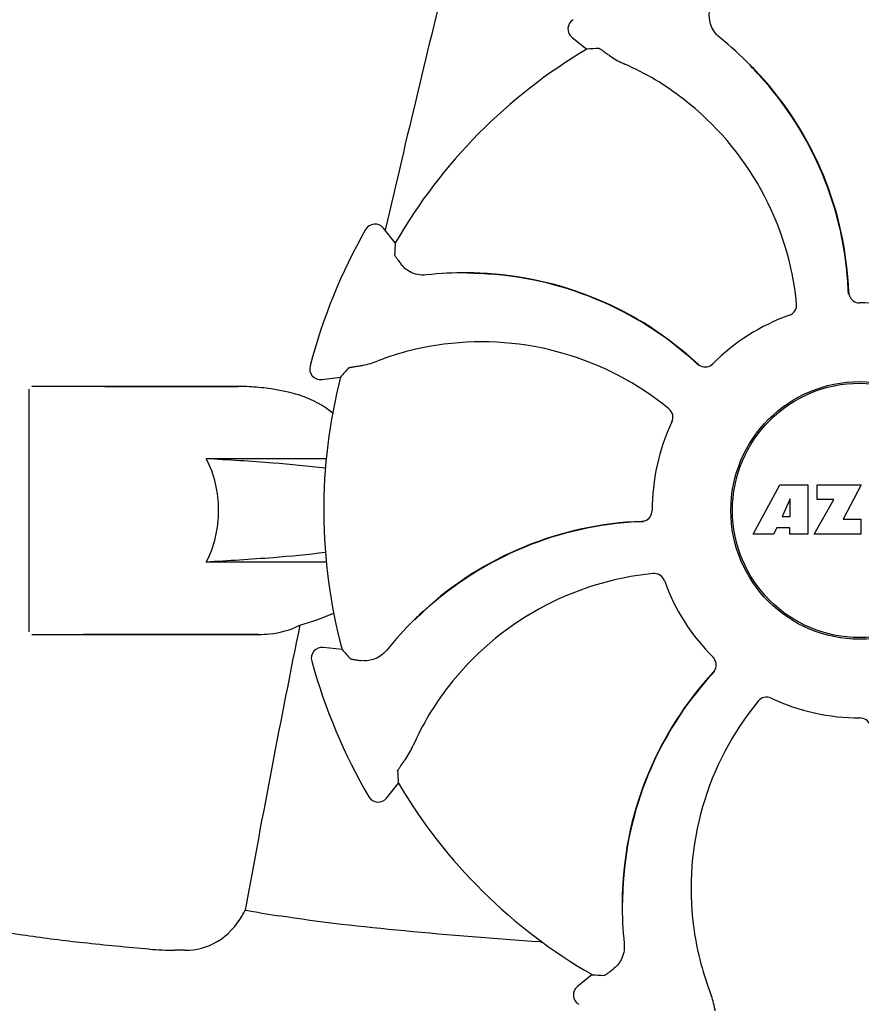
# Model space of a CAD drawing. Units: millimetres. Extents: x 28511 to 33203, y -7783 to -1291.
# Drawn here: x 30841 to 30919, y -3267 to -3176 of the extents above; entities that cross this region are included whole.
import ezdxf

# ---------------------------------------------------------------- set-up
doc = ezdxf.new("R2010")
doc.units = ezdxf.units.MM

msp = doc.modelspace()

# ---------------------------------------------------------------- linework, layer by layer
for p, q in [((30892.285, -3177.734), (30893.665, -3178.82)), ((30908.83, -3180.311), (30908.81, -3180.29)), ((30909.593, -3181.168), (30909.617, -3181.193)), ((30875.899, -3196.787), (30874.798, -3195.418)), ((30874.999, -3195.465), (30874.961, -3195.627)), ((30882.601, -3199.568), (30882.564, -3199.568)), ((30883.747, -3199.635), (30883.781, -3199.636)), ((30869.08, -3209.446), (30870.824, -3209.237)), ((30861.403, -3210.1), (30842.212, -3210.1)), ((30848.962, -3210.1), (30861.316, -3210.1)), ((30841.962, -3232.85), (30841.962, -3210.351)), ((30869.495, -3216.811), (30858.371, -3216.811)), ((30909.071, -3223.819), (30911.539, -3219.219)), ((30911.539, -3219.219), (30914.146, -3219.219)), ((30914.146, -3219.219), (30914.146, -3223.819)), ((30915.001, -3219.219), (30919.102, -3219.219)), ((30915.001, -3220.587), (30915.001, -3219.219)), ((30919.102, -3219.219), (30917.428, -3222.41)), ((30912.502, -3220.514), (30911.763, -3222.152)), ((30912.502, -3222.152), (30912.502, -3220.514)), ((30914.746, -3223.819), (30916.564, -3220.587)), ((30916.564, -3220.587), (30915.001, -3220.587)), ((30911.763, -3222.152), (30912.502, -3222.152)), ((30917.428, -3222.41), (30919.066, -3222.41)), ((30919.066, -3222.41), (30919.066, -3223.819)), ((30910.977, -3223.819), (30909.071, -3223.819)), ((30911.29, -3223.224), (30910.977, -3223.819)), ((30912.476, -3223.224), (30911.29, -3223.224)), ((30912.476, -3223.819), (30912.476, -3223.224)), ((30914.146, -3223.819), (30912.476, -3223.819)), ((30919.066, -3223.819), (30914.746, -3223.819)), ((30869.495, -3226.39), (30858.371, -3226.39)), ((30877.672, -3231.732), (30877.646, -3231.758)), ((30842.212, -3233.1), (30863.229, -3233.1)), ((30863.229, -3233.1), (30846.962, -3233.1)), ((30870.966, -3234.504), (30869.22, -3234.315)), ((30875.095, -3248.277), (30876.181, -3246.897)), ((30896.93, -3257.961), (30896.929, -3257.99)), ((30856.389, -3262.397), (30855.449, -3262.397)), ((30894.148, -3264.663), (30892.78, -3265.764))]:
    msp.add_line(p, q)
for radius in [11.95, 11.8]:
    msp.add_circle((30918.962, -3221.6), radius)
for centre, radius, start, end in [((32358.012, -3537.152), 1521.867, 166.054039, 167.025449), ((30892.903, -3176.948), 1, 120.2582, 231.82379), ((30885.027, -3203.786), 33.432, 44.65306, 51.15656), ((30918.962, -3221.6), 49.7, 120.59572, 150.04868), ((30886.675, -3203.978), 25.99, 52.21596, 66.15906), ((30886.356, -3202.549), 31.578, 42.61818, 44.69892), ((30885.28, -3203.533), 33.074, 42.61114, 44.59914), ((30886.361, -3202.544), 31.57, 2.62582, 42.55632), ((30886.357, -3202.542), 31.61, 2.10813, 42.60992), ((30885.832, -3205.116), 27.406, 5.60335, 52.28084), ((30918.962, -3221.6), 52.7, 150.37688, 165.26752), ((30874.019, -3196.045), 1, 38.82047, 150.38626), ((30882.37, -3232.999), 33.432, 89.66649, 96.15658), ((30882.37, -3232.641), 33.073, 87.61117, 89.59955), ((30882.435, -3231.185), 31.578, 87.61818, 89.69892), ((30882.43, -3231.179), 31.61, 47.10813, 87.60992), ((30882.435, -3231.178), 31.57, 47.62583, 87.55632), ((30886.362, -3202.544), 31.569, 2.11266, 2.62531), ((30886.364, -3202.544), 31.568, 1.82035, 2.11266), ((30918.974, -3201.34), 1.029, 182.15969, 199.80258), ((30918.962, -3221.6), 19.249, 64.76493, 90.05492), ((30918.962, -3221.6), 19.249, 109.76493, 135.05492), ((30883.67, -3231.969), 25.99, 97.21571, 111.15931), ((30883.879, -3233.37), 27.406, 50.60335, 97.28084), ((30868.961, -3208.453), 1, 165.2582, 276.82379), ((30882.436, -3231.176), 31.568, 47.11266, 47.62533), ((30882.438, -3231.174), 31.566, 46.82038, 47.11265), ((30904.645, -3207.265), 1.029, 227.15969, 244.80258), ((30918.962, -3221.6), 49.7, 165.59572, 195.04868), ((30861.316, -3229.244), 19.143, 89.74163, 89.9998), ((30861.314, -3229.591), 19.491, 88.97406, 89.74025), ((30861.305, -3229.99), 19.89, 86.37111, 88.96969), ((30861.258, -3230.674), 20.575, 81.26024, 86.3608), ((30860.798, -3233.634), 23.571, 78.10885, 81.24815), ((30918.962, -3221.6), 19.249, 154.76493, 180.05492), ((30899.903, -3254.205), 31.61, 92.10813, 132.60992), ((30899.906, -3254.201), 31.57, 92.61904, 132.31877), ((30899.905, -3254.199), 31.568, 92.11266, 92.61854), ((30898.701, -3221.588), 1.029, 272.15969, 289.80258), ((30899.905, -3254.196), 31.566, 91.82037, 92.11266), ((30902.477, -3254.73), 27.406, 95.60335, 142.28084), ((30918.962, -3221.6), 19.249, 199.76493, 225.05492), ((30860.14, -3207.424), 25.758, 285.5484, 292.96011), ((30900.894, -3255.282), 33.073, 132.61117, 134.59954), ((30899.91, -3254.205), 31.577, 132.31848, 134.69902), ((30901.148, -3255.535), 33.432, 134.66643, 141.15658), ((32138.671, -3489.218), 1297.333, 168.575139, 169.763751), ((30869.112, -3235.309), 1, 83.82034, 195.38636), ((30918.962, -3221.6), 52.7, 195.37688, 210.26752), ((30928.54, -3258.132), 31.61, 137.10812, 177.60992), ((30928.537, -3258.126), 31.568, 137.11266, 137.59428), ((30904.627, -3235.917), 1.029, 317.15969, 334.80258), ((30928.535, -3258.124), 31.566, 136.82037, 137.11266), ((30928.539, -3258.127), 31.57, 137.59475, 177.6198), ((30901.339, -3253.887), 25.99, 142.21571, 156.15931), ((30930.731, -3256.683), 27.406, 140.60335, 187.28084), ((30918.962, -3221.6), 19.249, 244.76493, 270.05492), ((30918.962, -3221.6), 49.7, 210.59572, 240.04868), ((30874.309, -3247.659), 1, 210.2582, 321.82379), ((30930.003, -3258.192), 33.074, 177.61114, 179.59914), ((30928.545, -3258.128), 31.576, 177.61885, 179.69854), ((30930.361, -3258.192), 33.432, 179.65306, 186.15656), ((30850.209, -3252.504), 13.296, 329.76301, 332.35667), ((30886.267, -3125.437), 135.43, 259.67219, 260.99952), ((30929.33, -3256.892), 25.99, 187.21571, 201.15931), ((30889.782, -3255.442), 6.203, 265.9865, 267.59193), ((30855.429, -3234.44), 27.957, 265.22205, 270.03842), ((30893.406, -3266.543), 1, 128.82048, 240.38624)]:
    msp.add_arc(centre, radius, start, end)
for centre, major_axis, start_param, end_param in [((30874.729, -3277.855), (67.171, 85.428), 0.589762, 0.60221), ((30974.715, -3176.738), (84.667, 68.128), 2.539383, 2.55183), ((30927.462, -3292.656), (-12.909, 107.904), 0.589762, 0.60221), ((30926.663, -3150.454), (11.695, 108.042), -3.743802, -3.731355), ((30975.216, -3265.833), (85.428, -67.171), -2.55183, -2.539383), ((30874.099, -3165.847), (-68.128, 84.667), -3.743802, -3.731355)]:
    msp.add_ellipse(centre, major_axis=major_axis, ratio=0.752576, start_param=start_param, end_param=end_param)
for points, knots in [([(30905.995, -3177.748), (30905.778, -3177.572), (30905.423, -3177.179), (30905.036, -3176.357), (30904.982, -3175.712), (30905.037, -3175.334)], [0, 0, 0, 0, 0.310009, 0.575836, 1, 1, 1, 1]), ([(30894.797, -3178.744), (30894.806, -3178.743), (30894.831, -3178.757), (30894.878, -3178.781), (30894.948, -3178.827), (30895.04, -3178.888), (30895.154, -3178.967), (30895.349, -3179.104), (30895.505, -3179.217), (30895.615, -3179.298)], [0, 0, 0, 0, 0.026576, 0.081508, 0.165134, 0.277245, 0.417404, 0.585113, 1, 1, 1, 1]), ([(30895.615, -3179.298), (30895.714, -3179.371), (30896.208, -3179.717), (30896.74, -3180.012), (30897.18, -3180.206)], [0, 0, 0, 0, 0.203055, 1, 1, 1, 1]), ([(30875.836, -3197.919), (30875.835, -3197.928), (30875.849, -3197.953), (30875.875, -3198), (30875.921, -3198.07), (30875.983, -3198.161), (30876.063, -3198.274), (30876.203, -3198.467), (30876.317, -3198.622), (30876.4, -3198.731)], [0, 0, 0, 0, 0.026576, 0.081508, 0.165134, 0.277245, 0.417404, 0.585113, 1, 1, 1, 1]), ([(30878.784, -3199.76), (30878.507, -3199.79), (30877.978, -3199.763), (30877.123, -3199.456), (30876.628, -3199.037), (30876.4, -3198.731)], [0, 0, 0, 0, 0.310009, 0.575836, 1, 1, 1, 1]), ([(30918.006, -3201.689), (30918.074, -3201.878), (30918.331, -3202.222), (30918.742, -3202.351), (30918.943, -3202.351)], [0, 0, 0, 0, 0.499332, 1, 1, 1, 1]), ([(30912.452, -3203.485), (30912.657, -3203.412), (30913.026, -3203.116), (30913.128, -3202.656), (30913.107, -3202.44)], [0, 0, 0, 0, 0.500657, 1, 1, 1, 1]), ([(30871.57, -3208.383), (30871.576, -3208.376), (30871.604, -3208.368), (30871.654, -3208.352), (30871.736, -3208.335), (30871.844, -3208.313), (30871.981, -3208.288), (30872.216, -3208.248), (30872.406, -3208.218), (30872.541, -3208.197)], [0, 0, 0, 0, 0.026576, 0.081508, 0.165134, 0.277245, 0.417404, 0.585113, 1, 1, 1, 1]), ([(30872.541, -3208.197), (30872.662, -3208.178), (30873.257, -3208.073), (30873.841, -3207.906), (30874.289, -3207.732)], [0, 0, 0, 0, 0.203055, 1, 1, 1, 1]), ([(30904.206, -3208.197), (30904.388, -3208.282), (30904.813, -3208.344), (30905.195, -3208.144), (30905.337, -3208.002)], [0, 0, 0, 0, 0.499332, 1, 1, 1, 1]), ([(30870.091, -3212.586), (30869.789, -3212.322), (30868.461, -3211.353), (30866.863, -3210.823), (30865.655, -3210.569)], [0, 0, 0, 0, 0.24539, 1, 1, 1, 1]), ([(30901.55, -3213.394), (30901.642, -3213.197), (30901.694, -3212.727), (30901.441, -3212.33), (30901.273, -3212.192)], [0, 0, 0, 0, 0.500657, 1, 1, 1, 1]), ([(30858.371, -3226.39), (30859.141, -3224.941), (30859.882, -3221.6), (30859.141, -3218.26), (30858.371, -3216.811)], [0, 0, 0, 0, 0.500002, 1, 1, 1, 1]), ([(30869.421, -3217.698), (30867.806, -3217.495), (30864.124, -3217.151), (30860.436, -3216.92), (30858.371, -3216.811)], [0, 0, 0, 0, 0.440614, 1, 1, 1, 1]), ([(30899.05, -3222.556), (30899.239, -3222.488), (30899.583, -3222.231), (30899.713, -3221.82), (30899.713, -3221.619)], [0, 0, 0, 0, 0.499332, 1, 1, 1, 1]), ([(30869.423, -3225.503), (30867.807, -3225.706), (30864.126, -3226.049), (30860.436, -3226.281), (30858.371, -3226.39)], [0, 0, 0, 0, 0.440594, 1, 1, 1, 1]), ([(30900.847, -3228.11), (30900.773, -3227.905), (30900.477, -3227.536), (30900.017, -3227.434), (30899.801, -3227.455)], [0, 0, 0, 0, 0.500657, 1, 1, 1, 1]), ([(30863.229, -3233.1), (30863.573, -3233.1), (30864.881, -3233.047), (30866.193, -3232.698), (30867.045, -3232.239)], [0, 0, 0, 0, 0.261903, 1, 1, 1, 1]), ([(30875.109, -3234.567), (30874.934, -3234.784), (30874.54, -3235.139), (30873.719, -3235.526), (30873.073, -3235.58), (30872.695, -3235.526)], [0, 0, 0, 0, 0.310009, 0.575836, 1, 1, 1, 1]), ([(30871.722, -3235.35), (30871.728, -3235.357), (30871.755, -3235.365), (30871.806, -3235.38), (30871.888, -3235.396), (30871.997, -3235.417), (30872.134, -3235.44), (30872.369, -3235.478), (30872.559, -3235.506), (30872.695, -3235.526)], [0, 0, 0, 0, 0.026576, 0.081508, 0.165134, 0.277245, 0.417404, 0.585113, 1, 1, 1, 1]), ([(30905.558, -3236.356), (30905.643, -3236.174), (30905.705, -3235.749), (30905.506, -3235.367), (30905.364, -3235.225)], [0, 0, 0, 0, 0.499332, 1, 1, 1, 1]), ([(30910.755, -3239.013), (30910.558, -3238.92), (30910.088, -3238.868), (30909.691, -3239.121), (30909.553, -3239.289)], [0, 0, 0, 0, 0.500657, 1, 1, 1, 1]), ([(30919.917, -3241.512), (30919.849, -3241.323), (30919.592, -3240.979), (30919.181, -3240.849), (30918.98, -3240.85)], [0, 0, 0, 0, 0.499332, 1, 1, 1, 1]), ([(30876.659, -3244.947), (30876.732, -3244.848), (30877.078, -3244.354), (30877.373, -3243.822), (30877.567, -3243.382)], [0, 0, 0, 0, 0.203055, 1, 1, 1, 1]), ([(30876.105, -3245.765), (30876.104, -3245.756), (30876.118, -3245.731), (30876.143, -3245.684), (30876.188, -3245.614), (30876.249, -3245.522), (30876.328, -3245.408), (30876.466, -3245.213), (30876.579, -3245.057), (30876.659, -3244.947)], [0, 0, 0, 0, 0.026576, 0.081508, 0.165134, 0.277245, 0.417404, 0.585113, 1, 1, 1, 1]), ([(30853.1, -3262.3), (30851.053, -3262.127), (30847.227, -3261.77), (30841.916, -3261.122), (30837.463, -3260.356), (30834.806, -3259.657), (30833.668, -3259.199)], [0, 0, 0, 0, 0.312524, 0.584352, 0.813405, 1, 1, 1, 1]), ([(30856.388, -3262.397), (30857.422, -3262.397), (30859.624, -3261.839), (30861.137, -3260.158), (30861.696, -3259.199)], [0, 0, 0, 0, 0.482248, 1, 1, 1, 1]), ([(30889.348, -3261.63), (30885.142, -3261.335), (30877.037, -3260.694), (30868.946, -3259.815), (30865.08, -3259.199)], [0, 0, 0, 0, 0.518586, 1, 1, 1, 1]), ([(30897.122, -3261.778), (30897.151, -3262.055), (30897.124, -3262.584), (30896.817, -3263.439), (30896.398, -3263.934), (30896.093, -3264.162)], [0, 0, 0, 0, 0.310009, 0.575836, 1, 1, 1, 1]), ([(30895.281, -3264.726), (30895.289, -3264.727), (30895.314, -3264.713), (30895.361, -3264.688), (30895.431, -3264.641), (30895.522, -3264.579), (30895.635, -3264.499), (30895.829, -3264.359), (30895.983, -3264.245), (30896.093, -3264.162)], [0, 0, 0, 0, 0.026576, 0.081508, 0.165134, 0.277245, 0.417404, 0.585113, 1, 1, 1, 1]), ([(30905.558, -3268.021), (30905.539, -3267.9), (30905.435, -3267.305), (30905.267, -3266.721), (30905.093, -3266.273)], [0, 0, 0, 0, 0.203055, 1, 1, 1, 1])]:
    msp.add_open_spline(points, degree=3, knots=knots)

doc.saveas('drawing.dxf')
